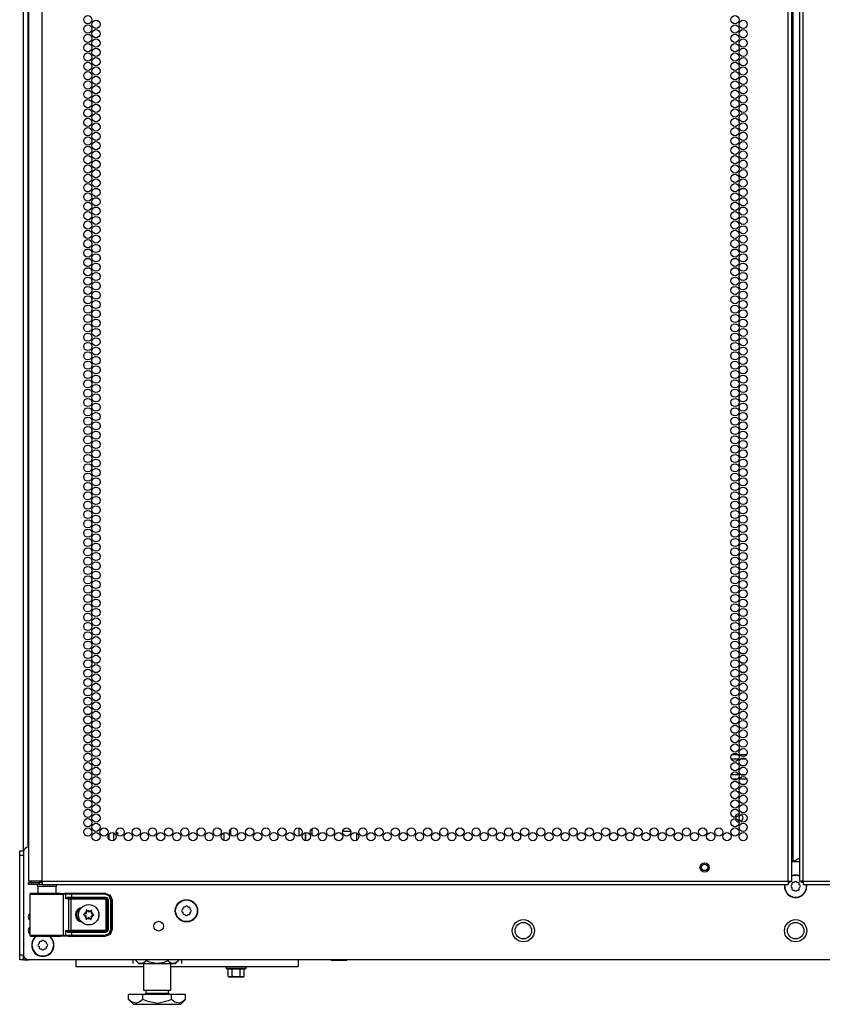
# Model space of a CAD drawing. Extents: x -244 to 40, y -60 to 162.
# Drawn here: x 8 to 24, y 9 to 29 of the extents above; entities that cross this region are included whole.
import ezdxf

# ---------------------------------------------------------------- set-up
doc = ezdxf.new("R2010")
doc.units = 0
doc.header["$MEASUREMENT"] = 0
doc.layers.add('TFR-TRI', color=7, linetype='CONTINUOUS')

msp = doc.modelspace()

# ---------------------------------------------------------------- linework, layer by layer
at = {"layer": 'TFR-TRI', "color": 214, "linetype": 'CONTINUOUS'}
for p, q in [((8.627, 11.904), (8.627, 93.619)), ((23.733, 11.904), (23.733, 93.619)), ((23.804, 11.904), (23.804, 93.619)), ((23.962, 93.619), (23.962, 11.904)), ((24.033, 11.904), (24.033, 93.619)), ((23.836, 12.298), (23.836, 93.225)), ((8.352, 91.444), (8.352, 11.904)), ((22.73, 14.373), (22.583, 14.373)), ((22.596, 14.467), (22.717, 14.467)), ((22.747, 14.467), (22.894, 14.467)), ((22.881, 14.373), (22.76, 14.373)), ((22.579, 14.062), (22.734, 14.062)), ((22.707, 13.967), (22.607, 13.967)), ((22.898, 13.967), (22.743, 13.967)), ((22.77, 14.062), (22.87, 14.062)), ((23.836, 12.298), (23.962, 12.37)), ((23.804, 12.298), (23.814, 12.298)), ((23.814, 12.298), (23.836, 12.298)), ((8.388, 11.904), (8.352, 11.904)), ((8.352, 11.873), (8.415, 11.873)), ((8.352, 11.833), (8.352, 11.873)), ((8.415, 11.833), (8.352, 11.833)), ((8.489, 11.904), (8.388, 11.904)), ((8.415, 11.873), (8.568, 11.873)), ((8.568, 11.833), (8.415, 11.833)), ((8.627, 11.904), (8.489, 11.904)), ((8.627, 11.873), (8.568, 11.873)), ((8.568, 11.873), (8.568, 11.833)), ((8.627, 11.833), (8.568, 11.833)), ((8.627, 11.904), (23.733, 11.904)), ((8.627, 11.904), (8.627, 11.854)), ((8.627, 11.854), (8.627, 11.833)), ((8.627, 11.833), (23.733, 11.833)), ((23.733, 11.904), (23.784, 11.904)), ((23.733, 11.904), (23.733, 11.854)), ((23.733, 11.854), (23.733, 11.833)), ((23.784, 11.904), (23.804, 11.904)), ((23.983, 11.904), (23.962, 11.904)), ((24.033, 11.904), (23.983, 11.904)), ((24.033, 11.904), (39.139, 11.904)), ((24.033, 11.904), (24.033, 11.854)), ((24.033, 11.854), (24.033, 11.833)), ((24.033, 11.833), (39.139, 11.833))]:
    msp.add_line(p, q, dxfattribs=at)
at = {"layer": 'TFR-TRI', "color": 173, "linetype": 'CONTINUOUS'}
for p, q in [((8.253, 12.497), (8.253, 91.782)), ((8.348, 12.595), (8.348, 91.722)), ((9.987, 12.746), (9.987, 12.864)), ((10.082, 12.731), (10.082, 12.88)), ((8.253, 10.314), (8.253, 10.41)), ((8.253, 10.314), (8.279, 10.314)), ((8.279, 10.314), (8.343, 10.314))]:
    msp.add_line(p, q, dxfattribs=at)
at = {"layer": 'TFR-TRI', "color": 87, "linetype": 'CONTINUOUS'}
for p, q in [((12.442, 12.957), (12.442, 12.842)), ((13.823, 12.982), (13.823, 12.817)), ((12.305, 12.88), (12.305, 12.73)), ((13.961, 12.725), (13.961, 12.887))]:
    msp.add_line(p, q, dxfattribs=at)
at = {"layer": 'TFR-TRI', "color": 155, "linetype": 'CONTINUOUS'}
for p, q in [((14.098, 12.829), (14.098, 12.971)), ((13.961, 12.887), (13.961, 12.725)), ((14.541, 12.937), (14.541, 12.918)), ((14.541, 12.918), (14.548, 12.918)), ((14.714, 12.918), (14.876, 12.918)), ((14.997, 12.732), (14.997, 12.878))]:
    msp.add_line(p, q, dxfattribs=at)
at = {"layer": 'TFR-TRI', "color": 252, "linetype": 'CONTINUOUS'}
for p, q in [((10.128, 12.885), (10.154, 12.885)), ((10.154, 12.885), (10.154, 12.838)), ((9.468, 11.231), (9.467, 11.23)), ((9.467, 11.23), (9.467, 11.228)), ((9.467, 11.228), (9.467, 11.227)), ((9.467, 11.227), (9.468, 11.225)), ((9.469, 11.233), (9.468, 11.231)), ((9.468, 11.225), (9.47, 11.224)), ((9.471, 11.233), (9.469, 11.233)), ((9.47, 11.224), (9.491, 11.215)), ((9.47, 11.224), (9.47, 11.224)), ((9.492, 11.24), (9.471, 11.233)), ((9.517, 11.162), (9.512, 11.14)), ((9.523, 11.315), (9.522, 11.314)), ((9.522, 11.314), (9.522, 11.312)), ((9.522, 11.312), (9.524, 11.289)), ((9.522, 11.312), (9.522, 11.312)), ((9.524, 11.317), (9.523, 11.315)), ((9.526, 11.317), (9.524, 11.317)), ((9.527, 11.317), (9.526, 11.317)), ((9.529, 11.317), (9.527, 11.317)), ((9.53, 11.316), (9.529, 11.317)), ((9.547, 11.301), (9.53, 11.316)), ((9.624, 11.311), (9.606, 11.297)), ((9.626, 11.312), (9.624, 11.311)), ((9.624, 11.311), (9.624, 11.311)), ((9.627, 11.312), (9.626, 11.312)), ((9.629, 11.311), (9.627, 11.312)), ((9.627, 11.284), (9.632, 11.306)), ((9.63, 11.31), (9.629, 11.311)), ((9.631, 11.309), (9.63, 11.31)), ((9.632, 11.307), (9.631, 11.309)), ((9.632, 11.306), (9.632, 11.307)), ((9.652, 11.206), (9.673, 11.213)), ((9.674, 11.222), (9.653, 11.231)), ((9.673, 11.213), (9.675, 11.213)), ((9.675, 11.222), (9.674, 11.222)), ((9.676, 11.221), (9.675, 11.222)), ((9.675, 11.213), (9.676, 11.215)), ((9.677, 11.219), (9.676, 11.221)), ((9.676, 11.215), (9.677, 11.216)), ((9.677, 11.218), (9.677, 11.219)), ((9.677, 11.216), (9.677, 11.218)), ((9.512, 11.14), (9.512, 11.139)), ((9.512, 11.139), (9.513, 11.137)), ((9.513, 11.137), (9.514, 11.136)), ((9.514, 11.136), (9.515, 11.135)), ((9.515, 11.135), (9.517, 11.134)), ((9.517, 11.134), (9.518, 11.134)), ((9.518, 11.134), (9.52, 11.135)), ((9.52, 11.135), (9.538, 11.148)), ((9.52, 11.135), (9.52, 11.135)), ((9.597, 11.145), (9.614, 11.13)), ((9.614, 11.13), (9.615, 11.129)), ((9.615, 11.129), (9.617, 11.129)), ((9.617, 11.129), (9.619, 11.129)), ((9.619, 11.129), (9.62, 11.129)), ((9.622, 11.134), (9.62, 11.157)), ((9.62, 11.129), (9.621, 11.131)), ((9.621, 11.131), (9.622, 11.132)), ((9.622, 11.132), (9.622, 11.134)), ((9.622, 11.134), (9.622, 11.134))]:
    msp.add_line(p, q, dxfattribs=at)
at = {"layer": 'TFR-TRI', "color": 124, "linetype": 'CONTINUOUS'}
for p, q in [((8.174, 12.49), (8.174, 12.518)), ((8.174, 12.518), (8.253, 12.518)), ((8.174, 12.42), (8.174, 12.49)), ((8.174, 10.412), (8.174, 12.42)), ((8.253, 12.42), (8.174, 12.42)), ((8.174, 10.342), (8.174, 10.412)), ((8.174, 10.412), (8.253, 10.412)), ((8.253, 10.409), (8.253, 10.341)), ((8.174, 10.314), (8.174, 10.342)), ((8.253, 10.314), (8.174, 10.314)), ((8.253, 10.341), (8.253, 10.314))]:
    msp.add_line(p, q, dxfattribs=at)
at = {"layer": 'TFR-TRI', "color": 21, "linetype": 'CONTINUOUS'}
for p, q in [((8.253, 12.496), (8.253, 10.412)), ((23.961, 12.294), (23.805, 12.294)), ((39.415, 10.313), (8.352, 10.313)), ((12.352, 10.175), (12.352, 10.141)), ((12.762, 10.141), (12.762, 10.175)), ((14.477, 10.306), (14.477, 10.313)), ((14.477, 10.306), (14.502, 10.294)), ((14.498, 10.298), (14.477, 10.306)), ((14.556, 10.306), (14.498, 10.298)), ((14.541, 10.294), (14.502, 10.294)), ((14.636, 10.294), (14.541, 10.294)), ((14.556, 10.306), (14.556, 10.313)), ((14.576, 10.302), (14.556, 10.306)), ((14.684, 10.3), (14.576, 10.302)), ((14.73, 10.294), (14.636, 10.294)), ((14.715, 10.306), (14.684, 10.3)), ((14.715, 10.306), (14.715, 10.313)), ((14.737, 10.298), (14.715, 10.306)), ((14.769, 10.294), (14.73, 10.294)), ((14.795, 10.306), (14.737, 10.298)), ((14.769, 10.294), (14.795, 10.306)), ((14.795, 10.306), (14.795, 10.313)), ((12.352, 10.141), (12.391, 10.141)), ((12.357, 10.135), (12.398, 10.124)), ((12.395, 10.135), (12.357, 10.135)), ((12.391, 10.141), (12.494, 10.141)), ((12.495, 10.135), (12.395, 10.135)), ((12.478, 10.124), (12.398, 10.124)), ((12.398, 9.975), (12.398, 10.124)), ((12.398, 9.975), (12.423, 9.963)), ((12.419, 9.967), (12.398, 9.975)), ((12.478, 9.975), (12.419, 9.967)), ((12.497, 10.121), (12.478, 10.124)), ((12.478, 9.975), (12.478, 10.124)), ((12.498, 9.97), (12.478, 9.975)), ((12.494, 10.141), (12.62, 10.141)), ((12.619, 10.135), (12.495, 10.135)), ((12.637, 10.124), (12.497, 10.121)), ((12.605, 9.968), (12.498, 9.97)), ((12.637, 9.975), (12.605, 9.968)), ((12.719, 10.135), (12.619, 10.135)), ((12.62, 10.141), (12.723, 10.141)), ((12.716, 10.124), (12.637, 10.124)), ((12.637, 9.975), (12.637, 10.124)), ((12.658, 9.967), (12.637, 9.975)), ((12.716, 9.975), (12.658, 9.967)), ((12.691, 9.963), (12.716, 9.975)), ((12.716, 10.124), (12.757, 10.135)), ((12.716, 9.975), (12.716, 10.124)), ((12.757, 10.135), (12.719, 10.135)), ((12.723, 10.141), (12.762, 10.141)), ((12.462, 9.963), (12.423, 9.963)), ((12.557, 9.963), (12.462, 9.963)), ((12.652, 9.963), (12.557, 9.963)), ((12.691, 9.963), (12.652, 9.963))]:
    msp.add_line(p, q, dxfattribs=at)
at = {"layer": 'TFR-TRI', "color": 153, "linetype": 'CONTINUOUS'}
for p, q in [((8.539, 11.794), (8.539, 11.654)), ((8.574, 11.794), (8.539, 11.794)), ((8.668, 11.794), (8.574, 11.794)), ((8.783, 11.794), (8.668, 11.794)), ((8.877, 11.794), (8.783, 11.794)), ((8.913, 11.794), (8.877, 11.794)), ((8.913, 11.654), (8.913, 11.794))]:
    msp.add_line(p, q, dxfattribs=at)
at = {"layer": 'TFR-TRI', "color": 58, "linetype": 'CONTINUOUS'}
for p, q in [((23.756, 11.873), (23.733, 11.873)), ((23.765, 11.873), (23.756, 11.873)), ((23.765, 11.905), (23.765, 11.873)), ((24.001, 11.873), (24.001, 11.905)), ((24.01, 11.873), (24.001, 11.873)), ((24.033, 11.873), (24.01, 11.873))]:
    msp.add_line(p, q, dxfattribs=at)
at = {"layer": 'TFR-TRI', "color": 251, "linetype": 'CONTINUOUS'}
for p, q in [((23.808, 11.83), (23.79, 11.813)), ((23.79, 11.785), (23.808, 11.768)), ((23.808, 11.855), (23.808, 11.83)), ((23.808, 11.768), (23.808, 11.743)), ((23.852, 11.874), (23.827, 11.874)), ((23.869, 11.892), (23.852, 11.874)), ((23.914, 11.874), (23.897, 11.892)), ((23.939, 11.874), (23.914, 11.874)), ((23.958, 11.83), (23.958, 11.855)), ((23.976, 11.813), (23.958, 11.83)), ((23.958, 11.768), (23.976, 11.785)), ((23.958, 11.743), (23.958, 11.768)), ((23.827, 11.724), (23.852, 11.724)), ((23.852, 11.724), (23.869, 11.706)), ((23.897, 11.706), (23.914, 11.724)), ((23.914, 11.724), (23.939, 11.724)), ((11.519, 11.379), (11.495, 11.379)), ((11.536, 11.396), (11.519, 11.379)), ((11.582, 11.379), (11.564, 11.396)), ((11.606, 11.379), (11.582, 11.379)), ((11.475, 11.335), (11.458, 11.318)), ((11.458, 11.29), (11.475, 11.273)), ((11.475, 11.359), (11.475, 11.335)), ((11.475, 11.273), (11.475, 11.248)), ((11.495, 11.228), (11.519, 11.228)), ((11.519, 11.228), (11.536, 11.211)), ((11.564, 11.211), (11.582, 11.228)), ((11.582, 11.228), (11.606, 11.228)), ((11.626, 11.335), (11.626, 11.359)), ((11.643, 11.318), (11.626, 11.335)), ((11.626, 11.273), (11.643, 11.29)), ((11.626, 11.248), (11.626, 11.273)), ((8.568, 10.64), (8.55, 10.623)), ((8.55, 10.595), (8.568, 10.578)), ((8.568, 10.664), (8.568, 10.64)), ((8.568, 10.578), (8.568, 10.553)), ((8.612, 10.684), (8.587, 10.684)), ((8.629, 10.701), (8.612, 10.684)), ((8.674, 10.684), (8.657, 10.701)), ((8.699, 10.684), (8.674, 10.684)), ((8.718, 10.64), (8.718, 10.664)), ((8.736, 10.623), (8.718, 10.64)), ((8.718, 10.578), (8.736, 10.595)), ((8.718, 10.553), (8.718, 10.578)), ((8.587, 10.533), (8.612, 10.533)), ((8.612, 10.533), (8.629, 10.516)), ((8.657, 10.516), (8.674, 10.533)), ((8.674, 10.533), (8.699, 10.533))]:
    msp.add_line(p, q, dxfattribs=at)
at = {"layer": 'TFR-TRI', "color": 63, "linetype": 'CONTINUOUS'}
for p, q in [((8.382, 11.641), (8.381, 11.638)), ((8.381, 11.638), (8.381, 11.636)), ((8.381, 11.636), (8.381, 10.81)), ((8.41, 11.635), (8.381, 11.636)), ((8.384, 11.647), (8.382, 11.641)), ((8.388, 11.652), (8.384, 11.647)), ((8.394, 11.655), (8.388, 11.652)), ((8.401, 11.656), (8.394, 11.655)), ((8.461, 11.656), (8.401, 11.656)), ((8.401, 11.656), (8.437, 11.655)), ((8.491, 11.634), (8.41, 11.635)), ((8.437, 11.655), (8.539, 11.654)), ((8.498, 11.655), (8.461, 11.656)), ((8.482, 11.656), (8.461, 11.656)), ((8.539, 11.655), (8.482, 11.656)), ((8.612, 11.634), (8.491, 11.634)), ((8.594, 11.654), (8.498, 11.655)), ((8.539, 11.654), (8.683, 11.653)), ((8.726, 11.654), (8.594, 11.654)), ((8.751, 11.634), (8.612, 11.634)), ((8.683, 11.653), (8.837, 11.653)), ((8.857, 11.654), (8.726, 11.654)), ((8.887, 11.634), (8.751, 11.634)), ((8.837, 11.653), (8.965, 11.654)), ((8.954, 11.655), (8.857, 11.654)), ((8.995, 11.635), (8.887, 11.634)), ((8.97, 11.656), (8.913, 11.655)), ((8.99, 11.656), (8.954, 11.655)), ((8.965, 11.654), (9.039, 11.655)), ((8.99, 11.656), (8.97, 11.656)), ((9.001, 11.656), (8.99, 11.656)), ((9.058, 11.636), (8.995, 11.635)), ((9.001, 11.656), (9.159, 11.661)), ((9.039, 11.655), (9.087, 11.657)), ((9.039, 11.655), (9.053, 11.65)), ((9.053, 11.65), (9.058, 11.636)), ((9.106, 11.637), (9.058, 11.636)), ((9.058, 10.81), (9.058, 11.636)), ((9.087, 11.657), (9.136, 11.658)), ((9.087, 11.657), (9.101, 11.651)), ((9.101, 11.651), (9.106, 11.637)), ((9.148, 11.638), (9.106, 11.637)), ((9.106, 11.543), (9.106, 11.637)), ((9.106, 11.543), (9.12, 11.563)), ((9.12, 11.563), (9.141, 11.577)), ((9.136, 11.658), (9.22, 11.658)), ((9.15, 11.561), (9.136, 11.559)), ((9.141, 11.577), (9.16, 11.58)), ((9.22, 11.638), (9.148, 11.638)), ((9.157, 11.567), (9.15, 11.561)), ((9.22, 11.56), (9.15, 11.561)), ((9.15, 11.561), (9.188, 11.558)), ((9.16, 11.58), (9.157, 11.567)), ((9.159, 11.661), (9.907, 11.661)), ((9.16, 11.58), (9.22, 11.58)), ((9.22, 11.658), (9.9, 11.658)), ((9.22, 11.652), (9.22, 11.658)), ((9.22, 11.638), (9.22, 11.652)), ((9.9, 11.638), (9.22, 11.638)), ((9.22, 11.638), (9.22, 11.58)), ((9.22, 11.58), (9.909, 11.58)), ((9.22, 11.58), (9.22, 11.566)), ((9.22, 11.566), (9.22, 11.56)), ((9.909, 11.56), (9.22, 11.56)), ((9.9, 11.658), (9.907, 11.661)), ((9.9, 11.658), (9.997, 11.617)), ((9.9, 11.652), (9.9, 11.658)), ((9.9, 11.638), (9.9, 11.652)), ((9.983, 11.604), (9.9, 11.638)), ((9.907, 11.661), (10.004, 11.621)), ((9.907, 11.558), (9.909, 11.56)), ((9.909, 11.58), (9.951, 11.563)), ((9.909, 11.58), (9.909, 11.566)), ((9.909, 11.566), (9.909, 11.56)), ((9.949, 11.521), (9.909, 11.56)), ((9.951, 11.563), (9.968, 11.521)), ((10.018, 11.52), (9.983, 11.604)), ((9.997, 11.617), (10.038, 11.52)), ((10.004, 11.621), (10.044, 11.523)), ((9.119, 11.552), (9.106, 11.543)), ((9.169, 11.539), (9.106, 11.543)), ((9.106, 11.543), (9.106, 11.543)), ((9.106, 11.543), (9.106, 11.543)), ((9.136, 11.559), (9.119, 11.552)), ((9.169, 11.539), (9.175, 11.552)), ((9.169, 10.907), (9.169, 11.539)), ((9.207, 11.538), (9.169, 11.539)), ((9.175, 11.552), (9.188, 11.558)), ((9.188, 11.558), (9.207, 11.558)), ((9.207, 11.558), (9.907, 11.558)), ((9.207, 11.552), (9.207, 11.558)), ((9.207, 11.538), (9.207, 11.552)), ((9.207, 11.538), (9.207, 10.908)), ((9.907, 11.538), (9.207, 11.538)), ((9.907, 11.558), (9.946, 11.519)), ((9.907, 11.552), (9.907, 11.558)), ((9.907, 11.538), (9.907, 11.552)), ((9.927, 11.519), (9.907, 11.538)), ((9.927, 10.927), (9.927, 11.519)), ((9.927, 11.519), (9.941, 11.519)), ((9.941, 11.519), (9.946, 11.519)), ((9.949, 11.521), (9.946, 11.519)), ((9.946, 11.519), (9.946, 10.927)), ((9.949, 10.925), (9.949, 11.521)), ((9.955, 11.521), (9.949, 11.521)), ((9.968, 11.521), (9.955, 11.521)), ((9.968, 11.521), (9.968, 10.925)), ((10.018, 10.926), (10.018, 11.52)), ((10.018, 11.52), (10.032, 11.52)), ((10.032, 11.52), (10.038, 11.52)), ((10.044, 11.523), (10.038, 11.52)), ((10.038, 11.52), (10.038, 10.926)), ((10.044, 11.523), (10.044, 10.923)), ((8.381, 10.81), (8.41, 10.811)), ((8.381, 10.81), (8.381, 10.808)), ((8.381, 10.808), (8.382, 10.805)), ((8.382, 10.805), (8.384, 10.799)), ((8.384, 10.799), (8.388, 10.794)), ((8.388, 10.794), (8.394, 10.791)), ((8.394, 10.791), (8.401, 10.79)), ((8.437, 10.791), (8.401, 10.79)), ((8.401, 10.79), (8.461, 10.79)), ((8.41, 10.811), (8.491, 10.812)), ((8.539, 10.792), (8.437, 10.791)), ((8.461, 10.79), (8.498, 10.791)), ((8.497, 10.79), (8.461, 10.79)), ((8.491, 10.812), (8.612, 10.812)), ((8.594, 10.791), (8.497, 10.79)), ((8.498, 10.791), (8.594, 10.792)), ((8.683, 10.793), (8.539, 10.792)), ((8.594, 10.792), (8.726, 10.792)), ((8.726, 10.791), (8.594, 10.791)), ((8.612, 10.812), (8.751, 10.812)), ((8.837, 10.793), (8.683, 10.793)), ((8.726, 10.792), (8.857, 10.792)), ((8.857, 10.791), (8.726, 10.791)), ((8.751, 10.812), (8.887, 10.812)), ((8.965, 10.792), (8.837, 10.793)), ((8.857, 10.792), (8.954, 10.791)), ((8.954, 10.79), (8.857, 10.791)), ((8.887, 10.812), (8.995, 10.811)), ((8.954, 10.791), (8.99, 10.79)), ((8.99, 10.79), (8.954, 10.79)), ((9.039, 10.791), (8.965, 10.792)), ((8.99, 10.79), (9.001, 10.79)), ((8.995, 10.811), (9.058, 10.81)), ((9.159, 10.785), (9.001, 10.79)), ((9.053, 10.796), (9.039, 10.791)), ((9.087, 10.789), (9.039, 10.791)), ((9.058, 10.81), (9.053, 10.796)), ((9.058, 10.81), (9.106, 10.809)), ((9.101, 10.795), (9.087, 10.789)), ((9.136, 10.788), (9.087, 10.789)), ((9.106, 10.809), (9.101, 10.795)), ((9.106, 10.903), (9.169, 10.907)), ((9.106, 10.809), (9.106, 10.903)), ((9.12, 10.883), (9.106, 10.903)), ((9.106, 10.903), (9.106, 10.903)), ((9.106, 10.903), (9.106, 10.903)), ((9.106, 10.903), (9.119, 10.894)), ((9.106, 10.809), (9.148, 10.808)), ((9.119, 10.894), (9.136, 10.887)), ((9.141, 10.869), (9.12, 10.883)), ((9.136, 10.887), (9.15, 10.885)), ((9.22, 10.788), (9.136, 10.788)), ((9.16, 10.866), (9.141, 10.869)), ((9.148, 10.808), (9.22, 10.808)), ((9.188, 10.888), (9.15, 10.885)), ((9.15, 10.885), (9.22, 10.886)), ((9.157, 10.879), (9.15, 10.885)), ((9.16, 10.866), (9.157, 10.879)), ((9.907, 10.785), (9.159, 10.785)), ((9.22, 10.866), (9.16, 10.866)), ((9.169, 10.907), (9.207, 10.908)), ((9.169, 10.907), (9.175, 10.894)), ((9.175, 10.894), (9.188, 10.888)), ((9.207, 10.888), (9.188, 10.888)), ((9.207, 10.908), (9.907, 10.908)), ((9.207, 10.908), (9.207, 10.894)), ((9.207, 10.894), (9.207, 10.888)), ((9.907, 10.888), (9.207, 10.888)), ((9.22, 10.886), (9.909, 10.886)), ((9.22, 10.88), (9.22, 10.886)), ((9.22, 10.866), (9.22, 10.88)), ((9.22, 10.866), (9.22, 10.808)), ((9.909, 10.866), (9.22, 10.866)), ((9.22, 10.808), (9.9, 10.808)), ((9.22, 10.808), (9.22, 10.794)), ((9.22, 10.794), (9.22, 10.788)), ((9.9, 10.788), (9.22, 10.788)), ((9.9, 10.808), (9.983, 10.842)), ((9.997, 10.829), (9.9, 10.788)), ((9.9, 10.808), (9.9, 10.794)), ((9.9, 10.794), (9.9, 10.788)), ((9.907, 10.785), (9.9, 10.788)), ((9.907, 10.908), (9.927, 10.927)), ((9.946, 10.927), (9.907, 10.888)), ((9.907, 10.908), (9.907, 10.894)), ((9.907, 10.894), (9.907, 10.888)), ((9.909, 10.886), (9.907, 10.888)), ((10.004, 10.825), (9.907, 10.785)), ((9.909, 10.886), (9.949, 10.925)), ((9.909, 10.88), (9.909, 10.886)), ((9.951, 10.883), (9.909, 10.866)), ((9.909, 10.866), (9.909, 10.88)), ((9.927, 10.927), (9.941, 10.927)), ((9.941, 10.927), (9.946, 10.927)), ((9.946, 10.927), (9.949, 10.925)), ((9.955, 10.925), (9.949, 10.925)), ((9.968, 10.925), (9.951, 10.883)), ((9.968, 10.925), (9.955, 10.925)), ((9.983, 10.842), (10.018, 10.926)), ((10.038, 10.926), (9.997, 10.829)), ((10.044, 10.923), (10.004, 10.825)), ((10.018, 10.926), (10.032, 10.926)), ((10.032, 10.926), (10.038, 10.926)), ((10.038, 10.926), (10.044, 10.923))]:
    msp.add_line(p, q, dxfattribs=at)
at = {"layer": 'TFR-TRI', "color": 163, "linetype": 'CONTINUOUS'}
for p, q in [((9.308, 10.313), (9.308, 10.214)), ((9.308, 10.214), (9.308, 10.175)), ((9.308, 10.175), (10.68, 10.175)), ((11.231, 10.175), (13.811, 10.175)), ((13.811, 10.313), (13.811, 10.214)), ((13.811, 10.214), (13.811, 10.175))]:
    msp.add_line(p, q, dxfattribs=at)
at = {"layer": 'TFR-TRI', "color": 138, "linetype": 'CONTINUOUS'}
for p, q in [((10.462, 10.313), (10.462, 10.234)), ((10.523, 10.313), (10.523, 10.297)), ((10.523, 10.297), (10.586, 10.234)), ((10.523, 10.297), (10.568, 10.26)), ((10.568, 10.26), (10.618, 10.24)), ((10.586, 10.234), (10.623, 10.234)), ((10.618, 10.24), (10.687, 10.256)), ((10.623, 10.234), (10.725, 10.234)), ((10.687, 10.256), (10.739, 10.297)), ((10.725, 10.234), (10.874, 10.234)), ((10.739, 10.313), (10.739, 10.297)), ((10.739, 10.297), (10.796, 10.272)), ((10.796, 10.272), (10.949, 10.24)), ((10.874, 10.234), (11.038, 10.234)), ((10.949, 10.24), (11.096, 10.265)), ((11.038, 10.234), (11.187, 10.234)), ((11.096, 10.265), (11.172, 10.297)), ((11.172, 10.313), (11.172, 10.297)), ((11.172, 10.297), (11.218, 10.26)), ((11.187, 10.234), (11.289, 10.234)), ((11.218, 10.26), (11.267, 10.24)), ((11.267, 10.24), (11.337, 10.256)), ((11.289, 10.234), (11.326, 10.234)), ((11.326, 10.234), (11.389, 10.297)), ((11.337, 10.256), (11.389, 10.297)), ((11.389, 10.313), (11.389, 10.297)), ((11.45, 10.313), (11.45, 10.234))]:
    msp.add_line(p, q, dxfattribs=at)
at = {"layer": 'TFR-TRI', "color": 44, "linetype": 'CONTINUOUS'}
for p, q in [((10.68, 10.234), (10.68, 9.697)), ((11.231, 9.697), (11.231, 10.234)), ((10.667, 9.607), (10.379, 9.607)), ((10.379, 9.508), (10.379, 9.607)), ((11.245, 9.607), (10.667, 9.607)), ((10.667, 9.508), (10.667, 9.607)), ((10.68, 9.697), (10.717, 9.697)), ((10.717, 9.697), (10.818, 9.697)), ((10.728, 9.697), (10.728, 9.639)), ((10.728, 9.639), (10.771, 9.639)), ((10.771, 9.639), (10.885, 9.639)), ((10.818, 9.697), (10.956, 9.697)), ((10.885, 9.639), (11.026, 9.639)), ((10.956, 9.697), (11.094, 9.697)), ((11.026, 9.639), (11.14, 9.639)), ((11.094, 9.697), (11.195, 9.697)), ((11.14, 9.639), (11.184, 9.639)), ((11.184, 9.639), (11.184, 9.697)), ((11.195, 9.697), (11.231, 9.697)), ((11.533, 9.607), (11.245, 9.607)), ((11.245, 9.508), (11.245, 9.607)), ((11.533, 9.508), (11.533, 9.607)), ((10.379, 9.508), (10.476, 9.41)), ((10.448, 9.452), (10.379, 9.508)), ((10.541, 9.431), (10.448, 9.452)), ((10.476, 9.41), (10.512, 9.41)), ((10.512, 9.41), (10.616, 9.41)), ((10.607, 9.458), (10.541, 9.431)), ((10.667, 9.508), (10.607, 9.458)), ((10.616, 9.41), (10.772, 9.41)), ((10.77, 9.464), (10.667, 9.508)), ((10.972, 9.43), (10.77, 9.464)), ((10.772, 9.41), (10.956, 9.41)), ((10.956, 9.41), (11.14, 9.41)), ((11.183, 9.479), (10.972, 9.43)), ((11.14, 9.41), (11.296, 9.41)), ((11.245, 9.508), (11.183, 9.479)), ((11.314, 9.452), (11.245, 9.508)), ((11.296, 9.41), (11.4, 9.41)), ((11.407, 9.431), (11.314, 9.452)), ((11.4, 9.41), (11.436, 9.41)), ((11.473, 9.458), (11.407, 9.431)), ((11.436, 9.41), (11.533, 9.508)), ((11.533, 9.508), (11.473, 9.458))]:
    msp.add_line(p, q, dxfattribs=at)
at = {"layer": 'TFR-TRI', "color": 214, "linetype": 'CONTINUOUS'}
for centre in [(9.554, 29.34), (9.718, 29.246), (22.656, 29.34), (22.82, 29.246), (9.554, 29.151), (9.718, 29.057), (22.656, 29.151), (22.82, 29.057), (9.554, 28.962), (9.718, 28.868), (22.656, 28.962), (22.82, 28.868), (9.554, 28.773), (9.718, 28.679), (22.656, 28.773), (22.82, 28.679), (9.554, 28.584), (9.718, 28.49), (22.656, 28.584), (22.82, 28.49), (9.554, 28.395), (9.718, 28.301), (22.656, 28.395), (22.82, 28.301), (9.554, 28.206), (9.718, 28.112), (22.656, 28.206), (22.82, 28.112), (9.554, 28.017), (9.554, 27.828), (9.718, 27.923), (22.656, 28.017), (22.656, 27.828), (22.82, 27.923), (9.554, 27.639), (9.718, 27.734), (22.656, 27.639), (22.82, 27.734), (9.554, 27.45), (9.718, 27.545), (22.656, 27.45), (22.82, 27.545), (9.554, 27.261), (9.718, 27.356), (22.656, 27.261), (22.82, 27.356), (9.554, 27.073), (9.718, 27.167), (22.656, 27.073), (22.82, 27.167), (9.554, 26.884), (9.718, 26.978), (22.656, 26.884), (22.82, 26.978), (9.554, 26.695), (9.718, 26.789), (22.656, 26.695), (22.82, 26.789), (9.554, 26.506), (9.718, 26.6), (22.656, 26.506), (22.82, 26.6), (9.554, 26.317), (9.718, 26.411), (22.656, 26.317), (22.82, 26.411), (9.554, 26.128), (9.718, 26.222), (9.718, 26.033), (22.656, 26.128), (22.82, 26.222), (22.82, 26.033), (9.554, 25.939), (9.718, 25.844), (22.656, 25.939), (22.82, 25.844), (9.554, 25.75), (9.718, 25.655), (22.656, 25.75), (22.82, 25.655), (9.554, 25.561), (9.718, 25.466), (22.656, 25.561), (22.82, 25.466), (9.554, 25.372), (9.718, 25.277), (22.656, 25.372), (22.82, 25.277), (9.554, 25.183), (9.718, 25.088), (22.656, 25.183), (22.82, 25.088), (9.554, 24.994), (9.718, 24.899), (22.656, 24.994), (22.82, 24.899), (9.554, 24.805), (9.718, 24.71), (22.656, 24.805), (22.82, 24.71), (9.554, 24.616), (9.718, 24.521), (22.656, 24.616), (22.82, 24.521), (9.554, 24.427), (9.554, 24.238), (9.718, 24.332), (22.656, 24.427), (22.656, 24.238), (22.82, 24.332), (9.554, 24.049), (9.718, 24.143), (22.656, 24.049), (22.82, 24.143), (9.554, 23.86), (9.718, 23.954), (22.656, 23.86), (22.82, 23.954), (9.554, 23.671), (9.718, 23.765), (22.656, 23.671), (22.82, 23.765), (9.554, 23.482), (9.718, 23.576), (22.656, 23.482), (22.82, 23.576), (9.554, 23.293), (9.718, 23.387), (22.656, 23.293), (22.82, 23.387), (9.554, 23.104), (9.718, 23.198), (22.656, 23.104), (22.82, 23.198), (9.554, 22.915), (9.718, 23.01), (22.656, 22.915), (22.82, 23.01), (9.554, 22.726), (9.718, 22.821), (22.656, 22.726), (22.82, 22.821), (9.554, 22.537), (9.718, 22.632), (9.718, 22.443), (22.656, 22.537), (22.82, 22.632), (22.82, 22.443), (9.554, 22.348), (9.718, 22.254), (22.656, 22.348), (22.82, 22.254), (9.554, 22.159), (9.718, 22.065), (22.656, 22.159), (22.82, 22.065), (9.554, 21.97), (9.718, 21.876), (22.656, 21.97), (22.82, 21.876), (9.554, 21.781), (9.718, 21.687), (22.656, 21.781), (22.82, 21.687), (9.554, 21.592), (9.718, 21.498), (22.656, 21.592), (22.82, 21.498), (9.554, 21.403), (9.718, 21.309), (22.656, 21.403), (22.82, 21.309), (9.554, 21.214), (9.718, 21.12), (22.656, 21.214), (22.82, 21.12), (9.554, 21.025), (9.718, 20.931), (22.656, 21.025), (22.82, 20.931), (9.554, 20.836), (9.554, 20.647), (9.718, 20.742), (22.656, 20.836), (22.656, 20.647), (22.82, 20.742), (9.554, 20.458), (9.718, 20.553), (22.656, 20.458), (22.82, 20.553), (9.554, 20.269), (9.718, 20.364), (22.656, 20.269), (22.82, 20.364), (9.554, 20.08), (9.718, 20.175), (22.656, 20.08), (22.82, 20.175), (9.554, 19.891), (9.718, 19.986), (22.656, 19.891), (22.82, 19.986), (9.554, 19.702), (9.718, 19.797), (22.656, 19.702), (22.82, 19.797), (9.554, 19.513), (9.718, 19.608), (22.656, 19.513), (22.82, 19.608), (9.554, 19.324), (9.718, 19.419), (22.656, 19.324), (22.82, 19.419), (9.554, 19.135), (9.718, 19.23), (22.656, 19.135), (22.82, 19.23), (9.554, 18.947), (9.718, 19.041), (9.718, 18.852), (22.656, 18.947), (22.82, 19.041), (22.82, 18.852), (9.554, 18.758), (9.718, 18.663), (22.656, 18.758), (22.82, 18.663), (9.554, 18.569), (9.718, 18.474), (22.656, 18.569), (22.82, 18.474), (9.554, 18.38), (9.718, 18.285), (22.656, 18.38), (22.82, 18.285), (9.554, 18.191), (9.718, 18.096), (22.656, 18.191), (22.82, 18.096), (9.554, 18.002), (9.718, 17.907), (22.656, 18.002), (22.82, 17.907), (9.554, 17.813), (9.718, 17.718), (22.656, 17.813), (22.82, 17.718), (9.554, 17.624), (9.718, 17.529), (22.656, 17.624), (22.82, 17.529), (9.554, 17.435), (9.718, 17.34), (22.656, 17.435), (22.82, 17.34), (9.554, 17.246), (9.718, 17.151), (22.656, 17.246), (22.82, 17.151), (9.554, 17.057), (9.554, 16.868), (9.718, 16.962), (22.656, 17.057), (22.656, 16.868), (22.82, 16.962), (9.554, 16.679), (9.718, 16.773), (22.656, 16.679), (22.82, 16.773), (9.554, 16.49), (9.718, 16.584), (22.656, 16.49), (22.82, 16.584), (9.554, 16.301), (9.718, 16.395), (22.656, 16.301), (22.82, 16.395), (9.554, 16.112), (9.718, 16.206), (22.656, 16.112), (22.82, 16.206), (9.554, 15.923), (9.718, 16.017), (22.656, 15.923), (22.82, 16.017), (9.554, 15.734), (9.718, 15.828), (22.656, 15.734), (22.82, 15.828), (9.554, 15.545), (9.718, 15.639), (22.656, 15.545), (22.82, 15.639), (9.554, 15.356), (9.718, 15.45), (22.656, 15.356), (22.82, 15.45), (9.554, 15.167), (9.718, 15.261), (9.718, 15.073), (22.656, 15.167), (22.82, 15.261), (22.82, 15.073), (9.554, 14.978), (9.718, 14.884), (22.656, 14.978), (22.82, 14.884), (9.554, 14.789), (9.718, 14.695), (22.656, 14.789), (22.82, 14.695), (9.554, 14.6), (9.718, 14.506), (22.656, 14.6), (22.82, 14.506), (9.554, 14.411), (9.718, 14.317), (22.656, 14.411), (22.82, 14.317), (9.554, 14.222), (9.718, 14.128), (22.656, 14.222), (22.82, 14.128), (9.554, 14.033), (9.718, 13.939), (22.656, 14.033), (22.82, 13.939), (9.554, 13.844), (9.718, 13.75), (22.656, 13.844), (22.82, 13.75), (9.554, 13.655), (9.718, 13.561), (22.656, 13.655), (22.82, 13.561), (9.554, 13.466), (9.554, 13.277), (9.718, 13.372), (22.656, 13.466), (22.656, 13.277), (22.82, 13.372), (9.554, 13.088), (9.718, 13.183), (22.656, 13.088), (22.82, 13.183), (9.554, 12.899), (9.718, 12.994), (9.881, 12.899), (10.209, 12.899), (10.537, 12.899), (10.864, 12.899), (11.192, 12.899), (11.519, 12.899), (11.847, 12.899), (12.174, 12.899), (12.502, 12.899), (12.83, 12.899), (13.157, 12.899), (13.485, 12.899), (13.812, 12.899), (14.14, 12.899), (14.467, 12.899), (14.795, 12.899), (15.122, 12.899), (15.45, 12.899), (15.778, 12.899), (16.105, 12.899), (16.433, 12.899), (16.76, 12.899), (17.088, 12.899), (17.415, 12.899), (17.743, 12.899), (18.07, 12.899), (18.398, 12.899), (18.726, 12.899), (19.053, 12.899), (19.381, 12.899), (19.708, 12.899), (20.036, 12.899), (20.363, 12.899), (20.691, 12.899), (21.018, 12.899), (21.346, 12.899), (21.674, 12.899), (22.001, 12.899), (22.329, 12.899), (22.656, 12.899), (22.82, 12.994), (9.718, 12.805), (10.045, 12.805), (10.373, 12.805), (10.7, 12.805), (11.028, 12.805), (11.355, 12.805), (11.683, 12.805), (12.011, 12.805), (12.338, 12.805), (12.666, 12.805), (12.993, 12.805), (13.321, 12.805), (13.648, 12.805), (13.976, 12.805), (14.304, 12.805), (14.631, 12.805), (14.959, 12.805), (15.286, 12.805), (15.614, 12.805), (15.941, 12.805), (16.269, 12.805), (16.596, 12.805), (16.924, 12.805), (17.252, 12.805), (17.579, 12.805), (17.907, 12.805), (18.234, 12.805), (18.562, 12.805), (18.889, 12.805), (19.217, 12.805), (19.544, 12.805), (19.872, 12.805), (20.2, 12.805), (20.527, 12.805), (20.855, 12.805), (21.182, 12.805), (21.51, 12.805), (21.837, 12.805), (22.165, 12.805), (22.493, 12.805), (22.82, 12.805)]:
    msp.add_circle(centre, 0.0827, dxfattribs=at)
at = {"layer": 'TFR-TRI', "color": 5, "linetype": 'CONTINUOUS'}
for radius in [0.094, 0.064]:
    msp.add_circle((22.041, 12.18), radius, dxfattribs=at)
at = {"layer": 'TFR-TRI', "color": 252, "linetype": 'CONTINUOUS'}
for centre, radius in [((9.572, 11.223), 0.207), ((18.371, 10.9), 0.167), ((23.883, 10.9), 0.167)]:
    msp.add_circle(centre, radius, dxfattribs=at)
at = {"layer": 'TFR-TRI', "color": 21, "linetype": 'CONTINUOUS'}
for centre, radius in [((11.55, 11.304), 0.226), ((10.988, 10.992), 0.0984), ((18.371, 10.9), 0.226), ((23.883, 10.9), 0.226)]:
    msp.add_circle(centre, radius, dxfattribs=at)
at = {"layer": 'TFR-TRI', "color": 251, "linetype": 'CONTINUOUS'}
for centre, radius in [((11.55, 11.304), 0.22), ((18.371, 10.9), 0.167)]:
    msp.add_circle(centre, radius, dxfattribs=at)
at = {"layer": 'TFR-TRI', "color": 30, "linetype": 'CONTINUOUS'}
for start, end in [(90, 172.5637), (189.0112, 270), (88.8694, 90), (299.5312, 58.9219)]:
    msp.add_arc((22.737, 13.184), 0.0827, start, end, dxfattribs=at)
at = {"layer": 'TFR-TRI', "color": 21, "linetype": 'CONTINUOUS'}
for centre, radius, start, end in [((8.352, 12.496), 0.0984, 90, 180), ((23.883, 11.799), 0.226, 90, 110.3569), ((23.883, 11.799), 0.226, 69.6431, 90), ((23.883, 11.799), 0.226, 171.3319, 8.6681), ((8.43, 11.18), 0.0827, 126.5344, 233.4712), ((8.43, 10.904), 0.0827, 126.5344, 233.4712), ((8.643, 10.609), 0.226, 126.5963, 53.6063), ((8.352, 10.412), 0.0984, 180, 270), ((12.358, 10.141), 0.00591, 180, 255), ((12.756, 10.141), 0.00591, 285, 0)]:
    msp.add_arc(centre, radius, start, end, dxfattribs=at)
at = {"layer": 'TFR-TRI', "color": 251, "linetype": 'CONTINUOUS'}
for centre, radius, start, end in [((23.883, 11.799), 0.22, 90, 110.925), ((23.883, 11.799), 0.22, 69.075, 90), ((23.883, 11.799), 0.22, 171.0956, 8.9044), ((23.804, 11.799), 0.0197, 135, 225), ((23.827, 11.855), 0.0197, 90, 180), ((23.883, 11.878), 0.0197, 45, 135), ((23.939, 11.855), 0.0197, 0, 90), ((23.962, 11.799), 0.0197, 315, 45), ((23.827, 11.743), 0.0197, 180, 270), ((23.883, 11.72), 0.0197, 225, 315), ((23.939, 11.743), 0.0197, 270, 0), ((11.495, 11.359), 0.0197, 90, 180), ((11.55, 11.383), 0.0197, 45, 135), ((11.606, 11.359), 0.0197, 0, 90), ((11.472, 11.304), 0.0197, 135, 225), ((11.495, 11.248), 0.0197, 180, 270), ((11.55, 11.225), 0.0197, 225, 315), ((11.606, 11.248), 0.0197, 270, 0), ((11.629, 11.304), 0.0197, 315, 45), ((8.643, 10.609), 0.22, 124.4475, 55.7437), ((8.564, 10.609), 0.0197, 135, 225), ((8.587, 10.664), 0.0197, 90, 180), ((8.643, 10.688), 0.0197, 45, 135), ((8.699, 10.664), 0.0197, 0, 90), ((8.722, 10.609), 0.0197, 315, 45), ((8.587, 10.553), 0.0197, 180, 270), ((8.643, 10.53), 0.0197, 225, 315), ((8.699, 10.553), 0.0197, 270, 0)]:
    msp.add_arc(centre, radius, start, end, dxfattribs=at)
at = {"layer": 'TFR-TRI', "color": 153, "linetype": 'CONTINUOUS'}
for centre, radius, start, end in [((8.422, 11.904), 0.0315, 180, 270), ((8.46, 11.794), 0.0787, 0, 30.0009), ((8.991, 11.794), 0.0787, 149.9991, 180)]:
    msp.add_arc(centre, radius, start, end, dxfattribs=at)
at = {"layer": 'TFR-TRI', "color": 63, "linetype": 'CONTINUOUS'}
for centre, radius, start, end in [((9.447, 11.223), 0.146, 98.8509, 261.1491), ((9.447, 11.223), 0.127, 110.3316, 249.6684), ((9.447, 11.223), 0.123, 112.8853, 247.1147), ((9.635, 11.223), 0.146, 341.3784, 18.6216)]:
    msp.add_arc(centre, radius, start, end, dxfattribs=at)
at = {"layer": 'TFR-TRI', "color": 252, "linetype": 'CONTINUOUS'}
for centre, radius, start, end in [((9.295, 10.799), 0.459, 60.7007, 64.7954), ((9.572, 11.223), 0.0817, 185.7743, 227.9104), ((9.572, 11.223), 0.0817, 125.7743, 167.9104), ((9.343, 11.675), 0.459, 288.8894, 292.984), ((9.067, 11.251), 0.459, 348.8894, 352.984), ((9.517, 11.195), 0.005, 352.984, 60.7007), ((9.521, 11.256), 0.005, 292.984, 0.7007), ((9.067, 11.251), 0.459, 0.7007, 4.7954), ((9.801, 10.771), 0.459, 120.7007, 124.7954), ((9.572, 11.223), 0.0817, 65.7743, 107.9104), ((9.849, 11.647), 0.459, 228.8894, 232.984), ((9.569, 11.162), 0.005, 52.984, 120.7007), ((9.575, 11.284), 0.005, 232.984, 300.7007), ((9.295, 10.799), 0.459, 48.8894, 52.984), ((9.343, 11.675), 0.459, 300.7007, 304.7954), ((9.623, 11.19), 0.005, 112.984, 180.7007), ((10.077, 11.195), 0.459, 180.7007, 184.7954), ((9.572, 11.223), 0.0817, 305.7743, 347.9104), ((9.801, 10.771), 0.459, 108.8894, 112.984), ((10.077, 11.195), 0.459, 168.8894, 172.984), ((9.627, 11.251), 0.005, 172.984, 240.7007), ((9.849, 11.647), 0.459, 240.7007, 244.7954), ((9.572, 11.223), 0.0817, 5.7743, 47.9104), ((9.572, 11.223), 0.0817, 245.7743, 287.9104)]:
    msp.add_arc(centre, radius, start, end, dxfattribs=at)
at = {"layer": 'TFR-TRI', "color": 44, "linetype": 'CONTINUOUS'}
for centre, start, end in [((10.696, 9.639), 270, 0), ((11.216, 9.639), 180, 270)]:
    msp.add_arc(centre, 0.0319, start, end, dxfattribs=at)

doc.saveas('drawing.dxf')
